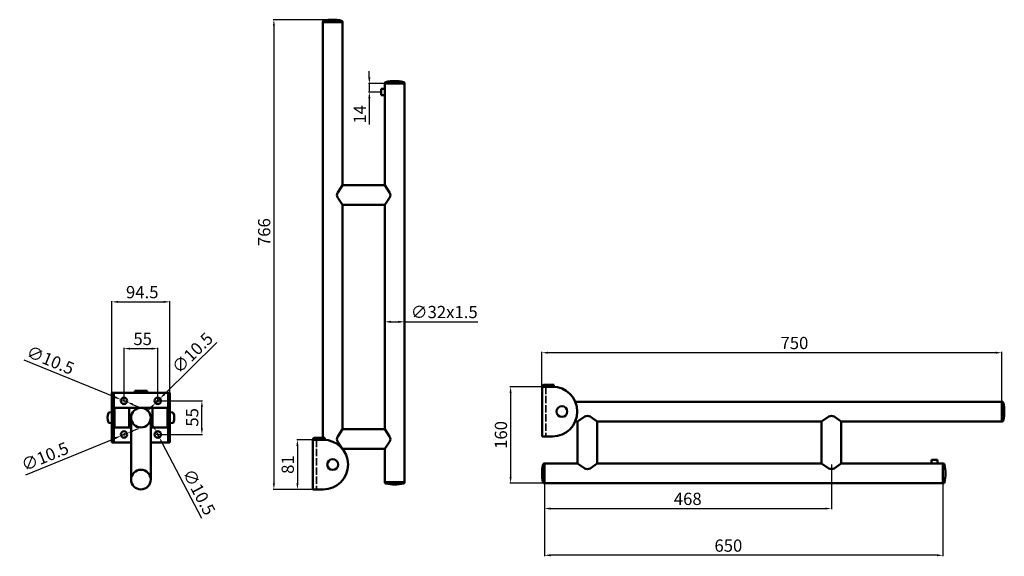
# Model space of a CAD drawing. Units: millimetres. Extents: x 7 to 1613, y -196 to 679.
import ezdxf

# ---------------------------------------------------------------- set-up
doc = ezdxf.new("R2010")
doc.units = ezdxf.units.MM
doc.linetypes.add('ACAD_ISO02W100', pattern=[15, 12, -3])
for name, color, linetype, lineweight in [('Contorni e spigoli non in vista', 2, 'ACAD_ISO02W100', 35), ('Disegno', 7, 'Continuous', 50), ('Quote', 1, 'Continuous', 18)]:
    doc.layers.add(name, color=color, linetype=linetype, lineweight=lineweight)
doc.styles.get("Standard").update_dxf_attribs({"font": 'txt', "height": 20})
doc.dimstyles.new('ISO-25', dxfattribs={"dimtxt": 20, "dimasz": 10, "dimexe": 1.25, "dimexo": 0.625, "dimgap": 3, "dimtad": 1, "dimdsep": 46, "dimtxsty": 'Standard', "dimcen": 2.5, "dimadec": 0, "dimazin": 0, "dimtfac": 1, "dimtmove": 0, "dimatfit": 3, "dimfxl": 1, "dimarcsym": 0})

# ---------------------------------------------------------------- blocks, each defined once
blk = doc.blocks.new('*D32')
at = {"layer": 'Defpoints', "color": 0, "transparency": 16777216}
for p in [(517.6, 679.1), (421.6, -86.9), (485.1, -86.9)]:
    blk.add_point(p, dxfattribs=at)
at = {"layer": 'Quote', "color": 0, "lineweight": -2, "transparency": 16777216}
for p, q in [((516.9, 679.1), (420.4, 679.1)), ((421.6, 669.1), (421.6, -76.9)), ((484.4, -86.9), (420.4, -86.9))]:
    blk.add_line(p, q, dxfattribs=at)
at = {"layer": 'Quote', "color": 0, "transparency": 16777216}
for points in [[(420, 669.1), (423.3, 669.1), (421.6, 679.1)], [(420, -76.9), (423.3, -76.9), (421.6, -86.9)]]:
    blk.add_solid(points, dxfattribs=at)
at = {"layer": 'Quote', "color": 0, "transparency": 16777216, "insert": (408.4, 332.7), "char_height": 20, "attachment_point": 5, "rotation": 90}
blk.add_mtext('766', dxfattribs=at)
blk = doc.blocks.new('*D33')
at = {"layer": 'Defpoints', "color": 0, "transparency": 16777216}
for p in [(858.9, 136), (858.9, 80.6), (1608.9, 56)]:
    blk.add_point(p, dxfattribs=at)
at = {"layer": 'Quote', "color": 0, "lineweight": -2, "transparency": 16777216}
for p, q in [((858.9, 81.2), (858.9, 137.3)), ((1598.9, 136), (868.9, 136)), ((1608.9, 56.6), (1608.9, 137.3))]:
    blk.add_line(p, q, dxfattribs=at)
at = {"layer": 'Quote', "color": 0, "transparency": 16777216}
for points in [[(868.9, 137.7), (868.9, 134.4), (858.9, 136)], [(1598.9, 137.7), (1598.9, 134.4), (1608.9, 136)]]:
    blk.add_solid(points, dxfattribs=at)
at = {"layer": 'Quote', "color": 0, "transparency": 16777216, "insert": (1270.6, 149.3), "char_height": 20, "attachment_point": 5}
blk.add_mtext('750', dxfattribs=at)
blk = doc.blocks.new('*D37')
at = {"layer": 'Defpoints', "color": 0, "transparency": 16777216}
for p in [(232.2, 57.6), (304.2, 57.6), (232.2, 2.6)]:
    blk.add_point(p, dxfattribs=at)
at = {"layer": 'Quote', "color": 0, "lineweight": -2, "transparency": 16777216}
for p, q in [((232.8, 57.6), (305.4, 57.6)), ((304.2, 12.6), (304.2, 47.6)), ((232.8, 2.6), (305.4, 2.6))]:
    blk.add_line(p, q, dxfattribs=at)
at = {"layer": 'Quote', "color": 0, "transparency": 16777216}
for points in [[(302.5, 47.6), (305.8, 47.6), (304.2, 57.6)], [(302.5, 12.6), (305.8, 12.6), (304.2, 2.6)]]:
    blk.add_solid(points, dxfattribs=at)
at = {"layer": 'Quote', "color": 0, "transparency": 16777216, "insert": (291, 30.6), "char_height": 20, "attachment_point": 5, "rotation": 90}
blk.add_mtext('55', dxfattribs=at)
blk = doc.blocks.new('*D38')
at = {"layer": 'Defpoints', "color": 0, "transparency": 16777216}
for p in [(172.3, 59.6), (182.1, 55.6)]:
    blk.add_point(p, dxfattribs=at)
at = {"layer": 'Quote', "color": 0, "lineweight": -2, "transparency": 16777216}
for p, q in [((14, 124.4), (163.1, 63.4)), ((182.1, 55.6), (172.3, 59.6)), ((191.3, 51.8), (200.6, 48))]:
    blk.add_line(p, q, dxfattribs=at)
at = {"layer": 'Quote', "color": 0, "transparency": 16777216}
for points in [[(163.7, 64.9), (162.5, 61.8), (172.3, 59.6)], [(192, 53.4), (190.7, 50.3), (182.1, 55.6)]]:
    blk.add_solid(points, dxfattribs=at)
at = {"layer": 'Quote', "color": 0, "transparency": 16777216, "insert": (56.2, 121.6), "char_height": 20, "attachment_point": 5, "rotation": 337.7312}
blk.add_mtext('∅10.5', dxfattribs=at)
blk = doc.blocks.new('*D39')
at = {"layer": 'Defpoints', "color": 0, "transparency": 16777216}
for p in [(172.4, 0.6), (182.1, 4.6)]:
    blk.add_point(p, dxfattribs=at)
at = {"layer": 'Quote', "color": 0, "lineweight": -2, "transparency": 16777216}
for p, q in [((182.1, 4.6), (172.4, 0.6)), ((191.3, 8.4), (200.6, 12.2)), ((17.1, -63.2), (163.1, -3.2))]:
    blk.add_line(p, q, dxfattribs=at)
at = {"layer": 'Quote', "color": 0, "transparency": 16777216}
for points in [[(162.5, -1.7), (163.7, -4.7), (172.4, 0.6)], [(190.7, 9.9), (191.9, 6.9), (182.1, 4.6)]]:
    blk.add_solid(points, dxfattribs=at)
at = {"layer": 'Quote', "color": 0, "transparency": 16777216, "insert": (49.2, -35.6), "char_height": 20, "attachment_point": 5, "rotation": 22.3544}
blk.add_mtext('∅10.5', dxfattribs=at)
blk = doc.blocks.new('*D40')
at = {"layer": 'Defpoints', "color": 0, "transparency": 16777216}
for p in [(229.8, 7.2), (234.7, -2)]:
    blk.add_point(p, dxfattribs=at)
at = {"layer": 'Quote', "color": 0, "lineweight": -2, "transparency": 16777216}
for p, q in [((225.1, 16.1), (220.4, 24.9)), ((229.8, 7.2), (234.7, -2)), ((304.2, -134.1), (239.3, -10.9))]:
    blk.add_line(p, q, dxfattribs=at)
at = {"layer": 'Quote', "color": 0, "transparency": 16777216}
for points in [[(226.6, 16.9), (223.6, 15.3), (229.8, 7.2)], [(240.8, -10.1), (237.8, -11.7), (234.7, -2)]]:
    blk.add_solid(points, dxfattribs=at)
at = {"layer": 'Quote', "color": 0, "transparency": 16777216, "insert": (297.3, -92.3), "char_height": 20, "attachment_point": 5, "rotation": 297.7801}
blk.add_mtext('∅10.5', dxfattribs=at)
blk = doc.blocks.new('*D34')
at = {"layer": 'Defpoints', "color": 0, "transparency": 16777216}
for p in [(232.2, 142.7), (177.2, 57.6), (232.2, 57.6)]:
    blk.add_point(p, dxfattribs=at)
at = {"layer": 'Quote', "color": 0, "lineweight": -2, "transparency": 16777216}
for p, q in [((177.2, 58.2), (177.2, 143.9)), ((187.2, 142.7), (222.2, 142.7)), ((232.2, 58.2), (232.2, 143.9))]:
    blk.add_line(p, q, dxfattribs=at)
at = {"layer": 'Quote', "color": 0, "transparency": 16777216}
for points in [[(187.2, 144.4), (187.2, 141), (177.2, 142.7)], [(222.2, 144.4), (222.2, 141), (232.2, 142.7)]]:
    blk.add_solid(points, dxfattribs=at)
at = {"layer": 'Quote', "color": 0, "transparency": 16777216, "insert": (207.6, 155.9), "char_height": 20, "attachment_point": 5}
blk.add_mtext('55', dxfattribs=at)
blk = doc.blocks.new('*D41')
at = {"layer": 'Defpoints', "color": 0, "transparency": 16777216}
for p in [(252, 218.9), (157.5, 70.6), (252, 70.6)]:
    blk.add_point(p, dxfattribs=at)
at = {"layer": 'Quote', "color": 0, "lineweight": -2, "transparency": 16777216}
for p, q in [((157.5, 71.2), (157.5, 220.2)), ((167.5, 218.9), (242, 218.9)), ((252, 71.2), (252, 220.2))]:
    blk.add_line(p, q, dxfattribs=at)
at = {"layer": 'Quote', "color": 0, "transparency": 16777216}
for points in [[(167.5, 220.6), (167.5, 217.3), (157.5, 218.9)], [(242, 220.6), (242, 217.3), (252, 218.9)]]:
    blk.add_solid(points, dxfattribs=at)
at = {"layer": 'Quote', "color": 0, "transparency": 16777216, "insert": (206.9, 232.2), "char_height": 20, "attachment_point": 5}
blk.add_mtext('94.5', dxfattribs=at)
blk = doc.blocks.new('*D42')
at = {"layer": 'Defpoints', "color": 0, "transparency": 16777216}
for p in [(228.5, 53.9), (235.9, 61.3)]:
    blk.add_point(p, dxfattribs=at)
at = {"layer": 'Quote', "color": 0, "lineweight": -2, "transparency": 16777216}
for p, q in [((328.5, 152.7), (243.1, 68.3)), ((228.5, 53.9), (235.9, 61.3)), ((221.4, 46.9), (214.2, 39.9))]:
    blk.add_line(p, q, dxfattribs=at)
at = {"layer": 'Quote', "color": 0, "transparency": 16777216}
for points in [[(241.9, 69.5), (244.2, 67.1), (235.9, 61.3)], [(220.2, 48.1), (222.5, 45.7), (228.5, 53.9)]]:
    blk.add_solid(points, dxfattribs=at)
at = {"layer": 'Quote', "color": 0, "transparency": 16777216, "insert": (290.5, 134), "char_height": 20, "attachment_point": 5, "rotation": 44.6396}
blk.add_mtext('∅10.5', dxfattribs=at)
blk = doc.blocks.new('*D35')
at = {"layer": 'Defpoints', "color": 0, "transparency": 16777216}
for p in [(602.6, 575.1), (577.3, 561.1), (596.6, 561.1)]:
    blk.add_point(p, dxfattribs=at)
at = {"layer": 'Quote', "color": 0, "lineweight": -2, "transparency": 16777216}
for p, q in [((577.3, 585.1), (577.3, 595.1)), ((601.9, 575.1), (576.1, 575.1)), ((577.3, 575.1), (577.3, 561.1)), ((595.9, 561.1), (576.1, 561.1)), ((577.3, 551.1), (577.3, 508.4))]:
    blk.add_line(p, q, dxfattribs=at)
at = {"layer": 'Quote', "color": 0, "transparency": 16777216}
for points in [[(575.6, 585.1), (579, 585.1), (577.3, 575.1)], [(575.6, 551.1), (579, 551.1), (577.3, 561.1)]]:
    blk.add_solid(points, dxfattribs=at)
at = {"layer": 'Quote', "color": 0, "transparency": 16777216, "insert": (564.3, 524.8), "char_height": 20, "attachment_point": 5, "rotation": 90}
blk.add_mtext('14', dxfattribs=at)
blk = doc.blocks.new('*D36')
at = {"layer": 'Defpoints', "color": 0, "transparency": 16777216}
for p in [(862.9, -76.9), (1512.9, -76.9), (862.9, -194.3)]:
    blk.add_point(p, dxfattribs=at)
at = {"layer": 'Quote', "color": 0, "lineweight": -2, "transparency": 16777216}
for p, q in [((862.9, -77.5), (862.9, -195.6)), ((1512.9, -77.5), (1512.9, -195.6)), ((1502.9, -194.3), (872.9, -194.3))]:
    blk.add_line(p, q, dxfattribs=at)
at = {"layer": 'Quote', "color": 0, "transparency": 16777216}
for points in [[(872.9, -192.6), (872.9, -196), (862.9, -194.3)], [(1502.9, -192.6), (1502.9, -196), (1512.9, -194.3)]]:
    blk.add_solid(points, dxfattribs=at)
at = {"layer": 'Quote', "color": 0, "transparency": 16777216, "insert": (1162.9, -181.1), "char_height": 20, "attachment_point": 5}
blk.add_mtext('650', dxfattribs=at)
blk = doc.blocks.new('*D43')
at = {"layer": 'Defpoints', "color": 0, "transparency": 16777216}
for p in [(485.1, -5.9), (460, -86.9), (485.1, -86.9)]:
    blk.add_point(p, dxfattribs=at)
at = {"layer": 'Quote', "color": 0, "lineweight": -2, "transparency": 16777216}
for p, q in [((484.4, -5.9), (458.8, -5.9)), ((460, -15.9), (460, -76.9)), ((484.4, -86.9), (458.8, -86.9))]:
    blk.add_line(p, q, dxfattribs=at)
at = {"layer": 'Quote', "color": 0, "transparency": 16777216}
for points in [[(458.3, -15.9), (461.7, -15.9), (460, -5.9)], [(458.3, -76.9), (461.7, -76.9), (460, -86.9)]]:
    blk.add_solid(points, dxfattribs=at)
at = {"layer": 'Quote', "color": 0, "transparency": 16777216, "insert": (446.8, -46.4), "char_height": 20, "attachment_point": 5, "rotation": 90}
blk.add_mtext('81', dxfattribs=at)
blk = doc.blocks.new('*D44')
at = {"layer": 'Defpoints', "color": 0, "transparency": 16777216}
for p in [(858.9, 80.6), (807.7, -76.9), (862.9, -76.9)]:
    blk.add_point(p, dxfattribs=at)
at = {"layer": 'Quote', "color": 0, "lineweight": -2, "transparency": 16777216}
for p, q in [((858.3, 80.6), (806.4, 80.6)), ((807.7, 70.6), (807.7, -66.9)), ((862.3, -76.9), (806.4, -76.9))]:
    blk.add_line(p, q, dxfattribs=at)
at = {"layer": 'Quote', "color": 0, "transparency": 16777216}
for points in [[(806, 70.6), (809.3, 70.6), (807.7, 80.6)], [(806, -66.9), (809.3, -66.9), (807.7, -76.9)]]:
    blk.add_solid(points, dxfattribs=at)
at = {"layer": 'Quote', "color": 0, "transparency": 16777216, "insert": (794.5, 1.9), "char_height": 20, "attachment_point": 5, "rotation": 90}
blk.add_mtext('160', dxfattribs=at)
blk = doc.blocks.new('*D45')
at = {"layer": 'Defpoints', "color": 0, "transparency": 16777216}
for p in [(634.6, 186.4), (602.6, 170.1), (634.6, 170.1)]:
    blk.add_point(p, dxfattribs=at)
at = {"layer": 'Quote', "color": 0, "lineweight": -2, "transparency": 16777216}
for p, q in [((602.6, 170.7), (602.6, 187.6)), ((612.6, 186.4), (624.6, 186.4)), ((634.6, 170.7), (634.6, 187.6)), ((634.6, 186.4), (754.4, 186.4))]:
    blk.add_line(p, q, dxfattribs=at)
at = {"layer": 'Quote', "color": 0, "transparency": 16777216}
for points in [[(612.6, 188.1), (612.6, 184.7), (602.6, 186.4)], [(624.6, 188.1), (624.6, 184.7), (634.6, 186.4)]]:
    blk.add_solid(points, dxfattribs=at)
at = {"layer": 'Quote', "color": 0, "transparency": 16777216, "insert": (699.5, 199.8), "char_height": 20, "attachment_point": 5}
blk.add_mtext('∅32x1.5', dxfattribs=at)
blk = doc.blocks.new('*D46')
at = {"layer": 'Defpoints', "color": 0, "transparency": 16777216}
for p in [(1330.9, -45.9, -11.6), (862.9, -76.9), (1330.9, -118.1)]:
    blk.add_point(p, dxfattribs=at)
at = {"layer": 'Quote', "color": 0, "lineweight": -2, "transparency": 16777216}
for p, q in [((1330.9, -46.5), (1330.9, -119.3)), ((862.9, -77.5), (862.9, -119.3)), ((872.9, -118.1), (1320.9, -118.1))]:
    blk.add_line(p, q, dxfattribs=at)
at = {"layer": 'Quote', "color": 0, "transparency": 16777216}
for points in [[(872.9, -116.4), (872.9, -119.8), (862.9, -118.1)], [(1320.9, -116.4), (1320.9, -119.8), (1330.9, -118.1)]]:
    blk.add_solid(points, dxfattribs=at)
at = {"layer": 'Quote', "color": 0, "transparency": 16777216, "insert": (1096.6, -104.9), "char_height": 20, "attachment_point": 5}
blk.add_mtext('468', dxfattribs=at)

msp = doc.modelspace()

# ---------------------------------------------------------------- linework, layer by layer
at = {"layer": 'Contorni e spigoli non in vista'}
for p, q in [((864.935, 80.601), (864.935, -0.394)), ((491.069, -5.897), (491.069, -86.893))]:
    msp.add_line(p, q, dxfattribs=at)
at = {"layer": 'Disegno'}
for p, q in [((501.569, 675.529), (501.569, -2.897)), ((501.569, 675.104), (533.569, 675.104)), ((533.569, 675.104), (501.569, 675.104)), ((533.569, 675.104), (501.569, 675.104)), ((533.569, 675.529), (533.569, 409.103)), ((596.569, 566.103), (596.569, 556.103)), ((602.569, 566.103), (596.569, 566.103)), ((602.569, 575.528), (602.569, 409.103)), ((602.569, 575.103), (634.569, 575.103)), ((634.569, 575.103), (602.569, 575.103)), ((634.569, 575.103), (602.569, 575.103)), ((634.569, 575.528), (634.569, -75.322)), ((602.569, 556.103), (596.569, 556.103)), ((525.899, 397.52, 4.354), (533.569, 409.103)), ((602.569, 409.103), (533.569, 409.103)), ((602.569, 409.103), (610.239, 397.519, 20.354)), ((533.569, 377.103, -16), (525.898, 388.687, 4.354)), ((610.239, 388.685, 20.354), (602.569, 377.103, 16)), ((533.569, 377.103), (533.569, 170.105)), ((602.569, 377.103), (533.569, 377.103)), ((602.569, 377.103, 16), (602.569, 170.105)), ((533.569, 170.105), (533.569, 11.103)), ((602.569, 170.105), (602.569, 11.103)), ((858.935, 80.601), (858.935, -0.394)), ((858.935, 80.601), (878.435, 80.6)), ((861.935, 83.601), (878.435, 83.601)), ((878.435, 83.601), (878.435, 80.6)), ((157.456, 70.605), (251.958, 70.605)), ((157.456, 70.605), (157.456, -10.39)), ((160.456, 70.605), (160.456, -10.39)), ((194.707, 73.605), (214.707, 73.605)), ((194.707, 73.605), (194.707, 70.605)), ((214.707, 73.605), (214.707, 70.605)), ((248.958, 70.605), (248.958, -10.39)), ((251.958, 70.605), (251.958, -10.39)), ((1609.359, 56.103), (913.138, 56.103)), ((1608.934, 56.103), (1608.934, 24.103)), ((1608.934, 24.103), (1608.934, 56.103)), ((1608.934, 24.103), (1608.934, 56.103)), ((153.114, 38.67), (157.456, 38.907)), ((251.958, 46.107), (157.456, 46.107)), ((157.456, 38.907), (157.456, 21.307)), ((161.456, 46.107), (161.456, 14.107)), ((185.707, 14.107), (185.707, 46.107)), ((223.707, 14.107), (223.707, 46.107)), ((247.958, 46.107), (247.958, 14.107)), ((256.301, 38.67), (251.958, 38.907)), ((251.958, 38.907), (251.958, 21.307)), ((153.013, 21.551), (157.456, 21.307)), ((188.707, 30.107), (188.707, -70.893)), ((220.707, 30.107), (220.707, -70.893)), ((256.401, 21.551), (251.958, 21.307)), ((916.933, 24.103), (913.138, 24.103)), ((916.933, 24.103), (928.516, 31.773, 20.354)), ((916.933, -44.897), (916.933, 24.103)), ((937.35, 31.773, 20.354), (948.933, 24.103, 16)), ((1107.935, 24.103), (948.933, 24.103)), ((948.933, -44.897), (948.933, 24.103)), ((1314.933, 24.103, -16), (1107.935, 24.103)), ((1314.933, 24.103, -16), (1326.516, 31.773, 4.354)), ((1314.933, 24.103, -16), (1314.933, -44.897, -16)), ((1335.35, 31.773, 4.354), (1346.933, 24.103)), ((1609.359, 24.103), (1346.933, 24.103, -16)), ((1346.933, 24.103, -16), (1346.933, -44.897, -16)), ((188.707, 14.107), (157.456, 14.107)), ((251.958, 14.107), (220.707, 14.107)), ((525.899, -0.48, 4.354), (533.569, 11.103)), ((602.569, 11.103), (533.569, 11.103)), ((602.569, 11.103), (610.239, -0.481, 20.354)), ((157.456, -10.39), (188.707, -10.39)), ((220.707, -10.39), (251.958, -10.39)), ((485.069, -5.897), (485.069, -86.893)), ((485.069, -5.897), (504.569, -5.898)), ((488.069, -2.897), (504.569, -2.897)), ((504.569, -2.897), (504.569, -5.898)), ((533.569, -20.897, -16), (525.898, -9.313, 4.354)), ((610.239, -9.315, 20.354), (602.569, -20.897, 16)), ((858.935, -0.394), (875.978, -0.394)), ((602.569, -20.897), (533.569, -20.897)), ((533.569, -20.897), (533.569, -21.071)), ((602.569, -20.897), (602.569, -75.322)), ((916.933, -44.897), (862.508, -44.897)), ((862.933, -76.897), (862.933, -44.897)), ((862.933, -44.897), (862.933, -76.897)), ((862.933, -44.897), (862.933, -76.897)), ((928.515, -52.567, 4.354), (916.933, -44.897)), ((948.933, -44.897, -16), (937.349, -52.567, 4.354)), ((1107.935, -44.897), (948.933, -44.897)), ((1314.933, -44.897, -16), (1107.935, -44.897)), ((1326.515, -52.567, -11.646), (1314.933, -44.897, -16)), ((1346.933, -44.897, -32), (1335.349, -52.567, -11.646)), ((1513.358, -44.897), (1346.933, -44.897, -32)), ((1503.933, -38.897), (1493.933, -38.897)), ((1493.933, -44.897), (1493.933, -38.897)), ((1503.933, -44.897), (1503.933, -38.897)), ((1512.933, -44.897), (1512.933, -76.897)), ((1512.933, -76.897), (1512.933, -44.897)), ((1512.933, -76.897), (1512.933, -44.897)), ((1512.933, -76.897), (1512.933, -44.897)), ((634.569, -74.897), (602.569, -74.897)), ((602.569, -74.897), (634.569, -74.897)), ((602.569, -74.897), (634.569, -74.897)), ((1513.358, -76.897), (862.508, -76.897)), ((485.069, -86.893), (502.112, -86.893))]:
    msp.add_line(p, q, dxfattribs=at)
for centre, radius in [((177.208, 57.605), 5.25), ((232.208, 57.605), 5.25), ((891.435, 40.103), 8.8), ((204.707, 30.107), 16), ((177.208, 2.605), 5.25), ((232.208, 2.605), 5.25), ((517.569, -46.395), 8.8), ((204.707, -70.893), 16)]:
    msp.add_circle(centre, radius, dxfattribs=at)
for centre, radius, start, end in [((503.569, 675.529), 2, 102.839588, 180), ((517.569, 614.104), 65, 77.160412, 102.839588), ((531.569, 675.529), 2, 0, 77.160412), ((618.569, 514.103), 65, 77.160412, 102.839588), ((604.569, 575.528), 2, 102.839588, 180), ((632.569, 575.528), 2, 0, 77.160412), ((532.569, 393.103, 4.354), 8, 146.487018, 213.510888), ((603.569, 393.102, 20.354), 8, 326.487018, 33.510888), ((861.935, 80.601), 3, 90, 180), ((875.935, 40.103), 40.498, 270.060798, 90.060798), ((1609.359, 54.103), 2, 12.839588, 90), ((1547.934, 40.103), 65, 347.160412, 12.839588), ((169.157, 29.996), 19, 155.792928, 203.390908), ((153.196, 37.172), 1.5, 93.133047, 155.792928), ((256.219, 37.172), 1.5, 24.207155, 86.867036), ((240.257, 29.996), 19, 336.609175, 24.207155), ((932.933, 25.103, 20.354), 8, 56.487018, 123.510888), ((1330.933, 25.103, 4.354), 8, 56.487018, 123.510888), ((153.095, 23.049), 1.5, 203.390908, 266.861454), ((256.319, 23.049), 1.5, 273.138629, 336.609175), ((1609.359, 26.103), 2, 270, 347.160412), ((488.069, -5.897), 3, 90, 180), ((502.069, -46.395), 40.498, 270.060798, 90.060798), ((532.569, -4.897, 4.354), 8, 146.487018, 213.510888), ((603.569, -4.898, 20.354), 8, 326.487018, 33.510888), ((923.933, -60.897), 65, 167.160412, 192.839588), ((862.508, -46.897), 2, 90, 167.160412), ((1513.358, -46.897), 2, 12.839588, 90), ((1451.933, -60.897), 65, 347.160412, 12.839588), ((932.932, -45.897, 4.354), 8, 236.487018, 303.510888), ((1330.932, -45.897, -11.646), 8, 236.487018, 303.510888), ((604.569, -75.322), 2, 180, 257.160412), ((618.569, -13.897), 65, 257.160412, 282.839588), ((632.569, -75.322), 2, 282.839588, 0), ((862.508, -74.897), 2, 192.839588, 270), ((1513.358, -74.897), 2, 270, 347.160412)]:
    msp.add_arc(centre, radius, start, end, dxfattribs=at)
at = {"layer": 'Quote'}
for p, q in [((174.708, 57.605), (179.708, 57.605)), ((174.708, 57.605), (179.708, 57.605)), ((177.208, 55.105), (177.208, 60.105)), ((177.208, 55.105), (177.208, 60.105)), ((229.708, 57.605), (234.708, 57.605)), ((232.208, 55.105), (232.208, 60.105)), ((174.708, 2.605), (179.708, 2.605)), ((177.208, 0.105), (177.208, 5.105)), ((229.708, 2.605), (234.708, 2.605)), ((232.208, 0.105), (232.208, 5.105))]:
    msp.add_line(p, q, dxfattribs=at)

# ---------------------------------------------------------------- dimensions: what is measured, and where the dimension line sits
for base, p1, p2, picture, middle in [((421.626, -86.893), (517.569, 679.104), (485.069, -86.893), '*D32', (421.626, 332.747)), ((577.306, 561.103), (602.569, 575.103), (596.569, 561.103), '*D35', (577.306, 524.761)), ((304.174, 57.605), (232.208, 2.605), (232.208, 57.605), '*D37', (304.174, 30.635))]:
    dim = msp.add_linear_dim(base=base, p1=p1, p2=p2, angle=90, dimstyle='ISO-25', dxfattribs=at)
    dim.commit()
    dim.dimension.update_dxf_attribs({"geometry": picture, "text_midpoint": middle, "dimtype": 160})
for base, p1, p2, picture, middle in [((251.958, 218.946), (157.456, 70.605), (251.958, 70.605), '*D41', (206.855, 218.946)), ((232.208, 142.688), (177.208, 57.605), (232.208, 57.605), '*D34', (207.633, 142.688)), ((858.935, 136.046), (1608.934, 56.006), (858.935, 80.601), '*D33', (1270.577, 136.046)), ((1330.932, -118.094), (862.933, -76.897), (1330.932, -45.897, -11.646), '*D46', (1096.615, -118.094)), ((862.933, -194.302), (1512.933, -76.897), (862.933, -76.897), '*D36', (1162.933, -194.302))]:
    dim = msp.add_linear_dim(base=base, p1=p1, p2=p2, dimstyle='ISO-25', dxfattribs=at)
    dim.commit()
    dim.dimension.update_dxf_attribs({"geometry": picture, "text_midpoint": middle, "dimtype": 160})
dim = msp.add_linear_dim(base=(634.569, 186.39), p1=(602.569, 170.105), p2=(634.569, 170.105), text='∅32x1.5', dimstyle='ISO-25', dxfattribs=at)
dim.commit()
dim.dimension.update_dxf_attribs({"geometry": '*D45', "text_midpoint": (699.486, 199.758)})
for p1, p2, picture, middle in [((228.473, 53.916), (235.944, 61.294), '*D42', (299.895, 124.445)), ((182.067, 55.616), (172.35, 59.595), '*D38', (51.143, 109.228)), ((229.761, 7.25), (234.655, -2.04), '*D40', (285.489, -98.536)), ((182.064, 4.602), (172.353, 0.608), '*D39', (54.258, -47.957))]:
    dim = msp.add_diameter_dim_2p(p1=p1, p2=p2, dimstyle='ISO-25', dxfattribs=at)
    dim.commit()
    dim.dimension.update_dxf_attribs({"geometry": picture, "text_midpoint": middle, "dimtype": 163})
dim = msp.add_linear_dim(base=(807.678, -76.897), p1=(858.935, 80.601), p2=(862.933, -76.897), angle=90, text='160', dimstyle='ISO-25', dxfattribs=at)
dim.commit()
dim.dimension.update_dxf_attribs({"geometry": '*D44', "text_midpoint": (794.46, 1.852)})
dim = msp.add_linear_dim(base=(460.004, -86.893), p1=(485.069, -5.897), p2=(485.069, -86.893), angle=90, dimstyle='ISO-25', dxfattribs=at)
dim.commit()
dim.dimension.update_dxf_attribs({"geometry": '*D43', "text_midpoint": (446.786, -46.395)})

doc.saveas('drawing.dxf')
